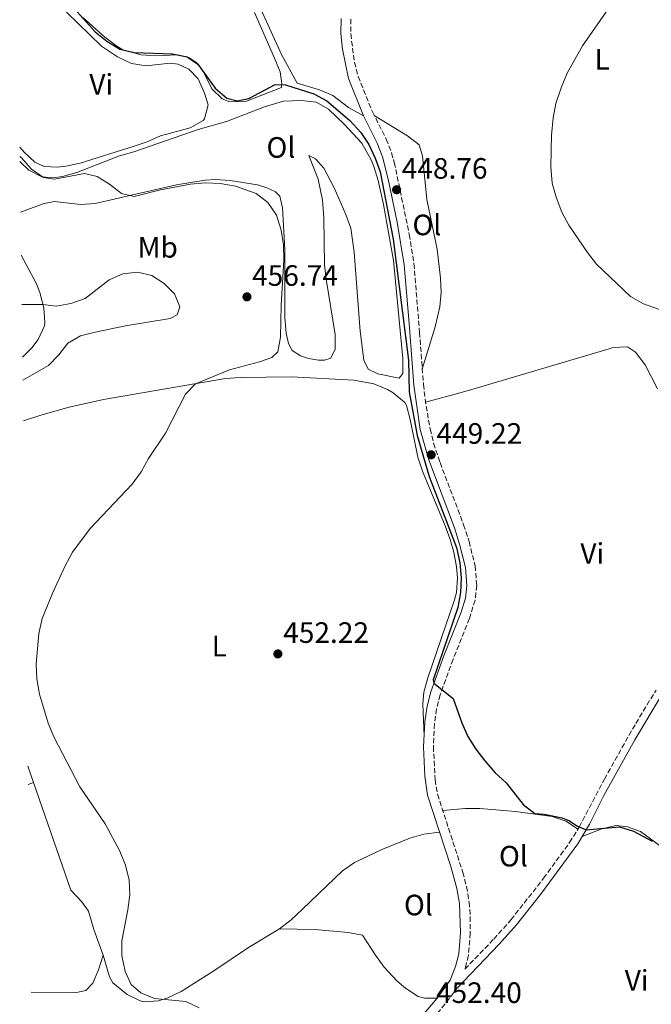
# Model space of a CAD drawing. Units: metres. Extents: x 594771 to 598249, y 4657360 to 4659720.
# Drawn here: x 594782 to 594996, y 4658554 to 4658889 of the extents above; entities that cross this region are included whole.
import ezdxf
from ezdxf.enums import TextEntityAlignment as Align

# ---------------------------------------------------------------- set-up
doc = ezdxf.new("R2010")
doc.units = ezdxf.units.M
doc.header["$MEASUREMENT"] = 0
doc.linetypes.add('DGN Style 3', pattern=[2.435890702152634, 1.739921930109024, -0.6959687720436097])
for name, color, linetype, lineweight in [('Camino', 7, 'DGN Style 3', 0), ('Cota de punto acotado terreno', 7, 'Continuous', 0), ('Curva de nivel directora', 30, 'Continuous', 30), ('Curva de nivel intermedia', 30, 'Continuous', 0), ('Embalse', 142, 'Continuous', 13), ('Etiqueta de uso rústico', 92, 'Continuous', 0), ('Línea de cambio de uso (parcela vista)', 92, 'Continuous', 0), ('Margen derecho', 7, 'Continuous', 0), ('Punto acotado terreno (símbolo)', 7, 'Continuous', 0)]:
    doc.layers.add(name, color=color, linetype=linetype, lineweight=lineweight)
doc.styles.add('Style-Arial', font='arial.ttf')

# ---------------------------------------------------------------- blocks, each defined once
blk = doc.blocks.new('5PATER')
at = {"layer": 'Embalse', "linetype": 'Continuous', "lineweight": 0}
h = blk.add_hatch(color=51, dxfattribs=at)
edge = h.paths.add_edge_path()
edge.add_ellipse((0, 0), major_axis=(-0.1095731443231308, -0.1110710700762829), ratio=0.9994222409660317, start_angle=0, end_angle=360)

msp = doc.modelspace()

# ---------------------------------------------------------------- linework, layer by layer
at = {"layer": 'Camino', "color": 7, "linetype": 'DGN Style 3', "lineweight": 0}
for points in [[(594894.0699999996, 4658889.180000001, 448.3600000000007), (594894.0100000014, 4658884.180000001, 448.3399999999965), (594895.3000000011, 4658874.560000001, 448.3300000000018), (594896.5300000004, 4658869.710000002, 448.3300000000018), (594901.3999999987, 4658857.720000001, 448.4100000000035), (594906.0700000002, 4658848.460000002, 448.8099999999976), (594907.9099999998, 4658843.800000002, 448.850000000006), (594908.8199999996, 4658840.500000001, 448.8399999999966), (594913.9200000024, 4658815.989999999, 448.6399999999995), (594915.489999997, 4658806.11, 448.6499999999942), (594917.3899999993, 4658782.730000001, 449.3000000000029), (594918.739999997, 4658765.07, 449.2200000000013), (594919.269999999, 4658760.100000003, 449.2200000000013), (594920.980000001, 4658749.930000001, 449.2100000000065), (594922.1900000003, 4658745.080000003, 449.1999999999972), (594924.3599999985, 4658738.489999999, 449.2400000000054), (594932.3700000015, 4658717.410000001, 449.2799999999989), (594934.1999999977, 4658711.720000001, 449.3000000000029), (594936.2499999995, 4658703.41, 449.3500000000058), (594936.8299999984, 4658696.750000002, 449.3500000000058), (594936.2699999998, 4658691.789999999, 449.3600000000007), (594934.3299999974, 4658685.54, 449.4400000000023), (594928.7699999984, 4658671.649999999, 449.5800000000017), (594924.3999999987, 4658659.63, 449.9100000000035), (594923.1499999971, 4658654.760000002, 449.9799999999959), (594922.4400000006, 4658649.809999999, 450.0500000000029), (594922.0799999986, 4658641.989999999, 450.1600000000035), (594922.6999999977, 4658630.760000003, 450.4199999999983), (594923.5000000001, 4658625.82, 450.6100000000006), (594932.0899999999, 4658599.260000002, 451.3399999999966), (594933.3700000007, 4658594.430000001, 451.4100000000035), (594934.2399999979, 4658589.140000001, 451.4900000000052), (594934.6299999991, 4658584.140000001, 451.550000000003), (594934.6400000004, 4658578.600000002, 451.6199999999955), (594933.980000001, 4658571.020000001, 451.9199999999984), (594932.8200000008, 4658566.38, 451.8399999999965), (594942.6099999987, 4658576.590000001, 451.2100000000063), (594948.4299999991, 4658583.090000001, 451.0500000000029), (594959.52, 4658597.270000001, 450.6499999999942), (594968.3400000001, 4658609.380000001, 449.8800000000046), (594971.6399999993, 4658614.63, 449.6000000000058), (594980.190000001, 4658630.940000001, 449), (594990.8299999982, 4658649.890000001, 448.3899999999994), (594997.7300000006, 4658661.200000001, 447.979999999996)], [(594929.9499999986, 4658559.720000001, 452.1499999999942), (594929.0900000003, 4658558.430000001, 452.1799999999931), (594924.230000001, 4658552.31, 452.3600000000006), (594903.6999999987, 4658528.770000001, 452.9700000000012), (594878.8500000001, 4658506.100000001, 453.2500000000001), (594875.4999999997, 4658502.399999999, 453.2899999999936), (594869.069999999, 4658492.61, 453.5299999999989), (594867.0599999975, 4658488.440000001, 453.6499999999943), (594865.3200000006, 4658483.739999998, 453.7700000000042), (594862.579999998, 4658473.960000002, 454.0800000000017)]]:
    msp.add_polyline3d(points, dxfattribs=at)
at = {"layer": 'Curva de nivel directora', "color": 30, "linetype": 'Continuous', "lineweight": 30, "elevation": 450, "flags": 128}
msp.add_lwpolyline([(594800.0699999989, 4658892.79), (594807.2399999994, 4658884.910000001), (594811.1599999999, 4658881.76), (594815.5499999998, 4658879.010000001), (594820.4299999992, 4658877.840000002), (594833.3099999983, 4658877.390000002), (594838.409999999, 4658876.430000001), (594842.1299999984, 4658873.940000001), (594848.0000000002, 4658865.7), (594851.8800000005, 4658862.289999999), (594855.4500000001, 4658861.430000001), (594859.3700000006, 4658862.250000001), (594868.3299999991, 4658867.000000001), (594871.900000001, 4658866.850000001), (594881.5300000003, 4658863.86), (594885.9099999989, 4658861.439999999), (594893.7599999988, 4658854.710000002), (594897.3999999999, 4658850.730000001), (594900.1899999996, 4658846.590000002), (594902.3699999988, 4658841.990000002), (594904.0099999993, 4658837.270000001), (594908.4500000007, 4658814.380000004), (594913.6799999988, 4658773.290000001), (594913.8799999999, 4658762.600000001), (594916.6000000001, 4658747.74), (594920.6999999996, 4658733.750000001), (594930, 4658709.690000001), (594931.1299999988, 4658704.440000001), (594931.5499999991, 4658699.390000002), (594931.3300000001, 4658694.4), (594930.38, 4658689.230000001), (594921.969999999, 4658664.740000002), (594922.2999999998, 4658663.590000001), (594928.8499999989, 4658658.34), (594931.7500000001, 4658650.050000002), (594933.7399999995, 4658645.460000001), (594936.4599999997, 4658641.130000001), (594939.5599999999, 4658637.130000004), (594943.1299999994, 4658633.140000001), (594946.8099999985, 4658629.630000001), (594952.5700000009, 4658622.300000002), (594956.5299999993, 4658619.210000001), (594959.7599999993, 4658619.050000003), (594965.8300000001, 4658617.77), (594968.2999999998, 4658616.760000001), (594970.7999999988, 4658615.050000001), (594973.9399999992, 4658613.720000002), (594985.2699999993, 4658614.680000001), (594990.0799999996, 4658613.300000001), (594996.4499999997, 4658609.920000002)], dxfattribs=at)
at = {"layer": 'Curva de nivel intermedia', "color": 30, "linetype": 'Continuous', "lineweight": 0, "flags": 128}
for points, elevation in [([(594982.1800000003, 4658893.619999999), (594972.7500000001, 4658880.079999999), (594967.5700000012, 4658870.81), (594965.4900000002, 4658865.850000001), (594963.7100000011, 4658860.559999999), (594962.8200000015, 4658855.640000001), (594962.2500000015, 4658849.75), (594962.0400000013, 4658839.029999999), (594962.4800000016, 4658833.509999999), (594963.8499999996, 4658828.71), (594965.7600000007, 4658823.600000001), (594968.0600000006, 4658819.159999999), (594974.4199999998, 4658809.859999998), (594977.54, 4658805.949999999), (594989.0700000013, 4658794.909999999), (594993.4600000012, 4658792.509999999), (595003.6100000013, 4658788.800000001)], 445), ([(594781.6100000008, 4658842.559999999), (594782.1200000005, 4658842.159999999), (594785.5400000003, 4658838.240000002), (594789.6700000009, 4658835.34), (594793.3400000011, 4658834.83), (594803.5800000004, 4658836.779999999), (594807.9099999999, 4658835.769999999), (594812.0899999997, 4658833.08), (594816.1700000013, 4658829.92), (594820.4000000001, 4658828.96), (594829.3699999999, 4658831.210000001), (594839.6100000015, 4658833.109999998), (594844.6500000019, 4658833.529999999), (594849.650000002, 4658833.359999999), (594854.8399999999, 4658832.42), (594861.8800000006, 4658829.939999999), (594865.8300000002, 4658826.869999998), (594868.7900000018, 4658822.609999998), (594870.360000001, 4658817.46), (594871.1600000011, 4658812.529999999), (594871.3400000001, 4658807.319999999), (594870.3499999997, 4658791.99), (594870.2000000001, 4658781.13), (594869.2900000003, 4658776.140000001), (594867.2100000016, 4658774.25), (594862.9800000003, 4658772.71), (594852.8400000016, 4658770.05), (594841.260000001, 4658765.3), (594837.9000000017, 4658761.750000001), (594831.1400000004, 4658748.519999999), (594825.350000001, 4658739.910000001), (594822.8000000007, 4658735.369999999), (594819.8000000011, 4658731.23), (594805.5099999994, 4658716.079999999), (594799.5200000014, 4658708.07), (594797.0700000017, 4658703.439999999), (594792.8000000002, 4658694.319999999), (594789.2400000017, 4658685.539999997), (594788.0800000017, 4658680.439999999), (594787.1800000009, 4658670.039999999), (594787.4300000012, 4658665.05), (594788.2600000005, 4658659.849999999), (594791.2800000003, 4658649.92), (594793.1500000011, 4658645.279999999), (594802.0200000004, 4658628.33), (594810.6400000014, 4658615.78), (594815.6000000013, 4658606.439999999), (594817.49, 4658601.75), (594818.7200000016, 4658596.609999998), (594818.9400000006, 4658591.609999998), (594818.3100000003, 4658586.499999999), (594816.3000000009, 4658576.019999999), (594816.2400000005, 4658571.019999998), (594817.3400000002, 4658565.619999998), (594819.4600000014, 4658561.109999999), (594822.7500000015, 4658558.3), (594827.3800000006, 4658556.390000002), (594837.990000001, 4658555.41), (594842.4900000005, 4658553.239999999)], 455), ([(594782.2800000014, 4658792.240000002), (594789.4400000006, 4658792.27), (594793.9700000014, 4658791.659999999), (594798.8999999999, 4658792.529999999), (594803.8200000018, 4658794.3), (594812.0000000005, 4658800.660000001), (594816.5600000002, 4658802.699999999), (594821.5800000003, 4658803.169999998), (594826.4599999997, 4658802.100000001), (594830.6500000008, 4658799.359999999), (594834.1700000011, 4658795.800000002), (594835.9600000015, 4658791.470000001), (594835.100000001, 4658788.710000001), (594832.7100000015, 4658787.439999999), (594817.5300000003, 4658784.970000001), (594807.1900000002, 4658782.819999999), (594802.1900000002, 4658781.59), (594797.8800000007, 4658779.050000001), (594794.8099999996, 4658775.15), (594791.3600000007, 4658771.529999999), (594782.6200000012, 4658766.560000001)], 460)]:
    msp.add_lwpolyline(points, dxfattribs=dict(at, elevation=elevation))
at = {"layer": 'Línea de cambio de uso (parcela vista)', "color": 92, "linetype": 'Continuous', "lineweight": 0, "extrusion": (0.004295952283574941, -0.01281930441957468, 0.9999086009371935), "elevation": -56709.02125135953, "flags": 128}
msp.add_lwpolyline([(594778.8104747578, 4658285.554186617), (594776.9301484043, 4658291.164647632)], dxfattribs=at)
at = {"layer": 'Línea de cambio de uso (parcela vista)', "color": 92, "linetype": 'Continuous', "lineweight": 0, "extrusion": (0.04388990697643908, 0.0166732607499377, 0.9988972311712373), "elevation": 104235.3990541808, "flags": 128}
msp.add_lwpolyline([(4143747.793967418, -2207958.964159769), (4143747.793967417, -2207960.88108439)], dxfattribs=at)
at = {"layer": 'Línea de cambio de uso (parcela vista)', "color": 92, "linetype": 'Continuous', "lineweight": 0}
for points in [[(594898.3700000001, 4658856.34, 448.4100000000035), (594893.2199999997, 4658859.140000001, 449.2799999999989), (594887.9699999997, 4658863.210000001, 449.6300000000047), (594883.3899999997, 4658865.15, 449.8999999999942), (594875.8700000001, 4658867.480000001, 450.0899999999965), (594870.5499999998, 4658877.220000001, 449.75), (594862.9199999999, 4658893.880000001, 449.1100000000006), (594854.5599999996, 4658910.01, 448.929999999993), (594849.79, 4658920.09, 448.7100000000065), (594845.4800000006, 4658930.75, 448.6699999999983), (594844.0199999996, 4658935.52, 448.6300000000047), (594844.4299999997, 4658938.84, 448.6300000000047)], [(594797.4800000006, 4658891.609999999, 451.7299999999959), (594809.3399999999, 4658880.07, 451.7400000000052), (594814.75, 4658876.41, 451.7400000000052), (594819.5899999999, 4658874.17, 451.6900000000023), (594824.5300000003, 4658873.359999999, 451.6399999999995), (594832.6900000004, 4658874.189999999, 451.429999999993), (594835.3899999997, 4658873.890000001, 451.5800000000018), (594839.0599999996, 4658872.220000001, 451.6900000000023), (594842.2300000006, 4658868.859999999, 451.7899999999936), (594844.3200000003, 4658864.07, 451.7899999999936), (594845.5999999996, 4658860.100000001, 451.9400000000023), (594844.2999999998, 4658855.34, 452.0200000000041), (594843.8799999999, 4658854.800000001, 452.0399999999936), (594839.5, 4658852.289999999, 452.3500000000058), (594829.4100000003, 4658849.58, 453.0599999999977), (594824.8700000001, 4658847.49, 452.9600000000065), (594820.0899999999, 4658845.960000001, 453.4700000000012), (594802.1600000003, 4658840.27, 453.7200000000012), (594797.2599999999, 4658839.230000001, 453.8300000000018), (594794.3700000001, 4658838.880000001, 453.8800000000047), (594789.8799999999, 4658839.180000001, 453.7700000000041), (594786.6699999999, 4658840.600000001, 453.6199999999953), (594783.0599999996, 4658844.050000001, 453.3699999999953), (594781.5700000003, 4658845.75, 453.2700000000041)], [(594802.9299999997, 4658889.84, 450.3999999999942), (594810.5099999999, 4658883.029999999, 450.320000000007), (594814.5099999999, 4658880.02, 450.25), (594816.6299999999, 4658878.800000001, 450.2599999999948), (594822.7800000003, 4658877.08, 450.3000000000029), (594827.7699999996, 4658876.779999999, 450.3000000000029), (594835.2599999999, 4658877.039999999, 450.3000000000029), (594839.0300000003, 4658876.130000001, 450.3000000000029), (594841.7800000003, 4658874.4, 450.1999999999971), (594843.9800000006, 4658871.25, 450.25), (594846.8399999999, 4658865.49, 450.4499999999971), (594850.3600000005, 4658862.08, 450.5500000000029), (594852.9100000003, 4658861.07, 450.5), (594858.5700000003, 4658861.380000001, 450.6000000000058), (594870.4699999997, 4658865.949999999, 450.1900000000023), (594870.6699999999, 4658867.369999999, 450.2899999999936), (594870.0099999999, 4658871.25, 450.2400000000052), (594868.1100000005, 4658875.930000001, 450.2799999999989), (594861.3200000003, 4658891.41, 450.0899999999965)], [(594781.8600000005, 4658823.619999999, 455.5599999999977), (594789.4900000002, 4658826.439999999, 455.4600000000065), (594793.2599999999, 4658827.26, 455.5599999999977), (594802.29, 4658826.199999999, 455.4100000000035), (594807.2599999999, 4658826.560000001, 455.1999999999971), (594834.8200000003, 4658832.949999999, 454.2700000000041), (594844.5999999996, 4658834.52, 454.0399999999936), (594848.0800000001, 4658834.67, 454.0800000000018), (594853.0700000003, 4658834.32, 454.1600000000035), (594862.2999999998, 4658832.859999999, 454.2299999999959), (594865.5700000003, 4658831.850000001, 454.3899999999995), (594868.4699999997, 4658830.470000001, 454.3399999999965), (594869.9500000002, 4658829, 454.5399999999936), (594870.8200000003, 4658825.130000001, 454.4900000000052), (594871.6799999997, 4658810.960000001, 454.5200000000041), (594871.6399999997, 4658787.83, 454.1300000000047), (594872.0599999996, 4658782.529999999, 454.1300000000047), (594872.8799999999, 4658779.02, 454.0800000000018), (594874.0999999996, 4658776.57, 454.0800000000018), (594876.9100000003, 4658774.84, 453.8800000000047), (594879.6600000003, 4658773.83, 453.6199999999953), (594883.0199999996, 4658773.27, 453.4700000000012), (594885.1600000003, 4658773.27, 453.4700000000012), (594887.2999999998, 4658773.99, 453.570000000007), (594888.7300000006, 4658777, 453.6699999999983), (594888.7000000002, 4658782.01, 453.5800000000018), (594885.6299999999, 4658800.789999999, 453.5200000000041), (594885.0800000001, 4658805.76, 453.6199999999953), (594884.9199999999, 4658821.689999999, 453.7100000000065), (594884.3799999999, 4658827.67, 453.7400000000052), (594882.9199999999, 4658834.810000001, 453.4400000000023), (594879.8200000003, 4658842.869999999, 452.1399999999995), (594882.0599999996, 4658841.699999999, 451.7899999999936), (594884.9199999999, 4658838.550000001, 451.6300000000047), (594888.4400000004, 4658831.930000001, 451.429999999993), (594892.3300000001, 4658822.859999999, 450.9700000000012), (594894.0099999999, 4658818.140000001, 450.6300000000047), (594895.1399999997, 4658809.99, 450.5299999999989), (594897.2300000006, 4658783.180000001, 450.6199999999953), (594898.5099999999, 4658773.34, 450.8699999999953), (594899.8899999997, 4658770.24, 450.8699999999953), (594903.2599999999, 4658768.710000001, 450.8699999999953), (594910.4500000002, 4658767.25, 450.7700000000041), (594911.7699999996, 4658768.83, 450.7700000000041), (594911.7199999997, 4658773.83, 450.820000000007), (594908.5300000003, 4658807.17, 450.1999999999971), (594905.1699999999, 4658826.189999999, 450.4100000000035), (594903.3200000003, 4658834.4, 450.4100000000035), (594901.8399999999, 4658839.16, 450.5399999999936), (594900.9699999997, 4658841.42, 450.6199999999953), (594897.75, 4658847.08, 450.820000000007), (594891.8300000001, 4658853.49, 451.070000000007), (594886.4199999999, 4658858.630000001, 451.2299999999959), (594882.2400000002, 4658860.960000001, 451.429999999993), (594877.2599999999, 4658861.52, 451.4600000000065), (594871.1900000004, 4658861.350000001, 451.6199999999953), (594864.7400000002, 4658859.41, 451.8899999999995), (594851.7800000003, 4658854.449999999, 452.5500000000029), (594842.1500000004, 4658851.74, 453.4700000000012), (594820.2999999998, 4658844.109999999, 454.4400000000023), (594815.5099999999, 4658842.779999999, 455.0399999999936), (594801, 4658837.109999999, 455.1999999999971), (594796.1500000004, 4658835.77, 455.1000000000058), (594792.8499999996, 4658835.26, 455.0500000000029), (594789.1299999999, 4658835.66, 455.0500000000029), (594784.6299999999, 4658837.859999999, 455.0500000000029), (594781.6299999999, 4658840.850000001, 455.0500000000029)], [(594918.3399999999, 4658770.24, 449.2400000000052), (594922.7400000002, 4658784.689999999, 448.5399999999936), (594924.3099999996, 4658791.449999999, 448.4900000000052), (594924.79, 4658796.439999999, 448.4400000000023), (594924.5599999996, 4658801.15, 448.3899999999995), (594923.3499999996, 4658811.07, 448.25), (594919.9199999999, 4658827.880000001, 448.0899999999965), (594918.4199999999, 4658842.74, 448.2400000000052), (594917.2100000001, 4658846.439999999, 448.2899999999936), (594913.3200000003, 4658849.59, 448.4799999999959), (594902.0099999999, 4658856.51, 448.4600000000065)], [(594782.5199999996, 4658774.369999999, 460.9100000000035), (594785.7000000002, 4658777.550000001, 460.7400000000052), (594787.8600000005, 4658780.390000001, 460.6100000000006), (594789.9699999997, 4658784.980000001, 460.5), (594790.1500000004, 4658786.15, 460.4600000000065), (594789.7199999997, 4658791.109999999, 460), (594788.4600000001, 4658796.34, 459.2899999999936), (594787.3300000001, 4658799.24, 458.929999999993), (594782.0599999996, 4658809.01, 458.0200000000041)], [(594998.1900000004, 4658763.560000001, 445.9199999999983), (594994.0700000003, 4658771.699999999, 445.9199999999983), (594990.7599999999, 4658776.029999999, 446.0200000000041), (594988.0499999998, 4658777.83, 446.070000000007), (594983.04, 4658777.57, 446.1900000000023), (594981.7599999999, 4658777.220000001, 446.2200000000012), (594934.3399999999, 4658763.100000001, 447.4100000000035), (594929.5300000003, 4658761.75, 447.6499999999942), (594919.4500000002, 4658759.01, 449.2200000000012)], [(594782.8099999996, 4658752.65, 457.5599999999977), (594788.7100000001, 4658754.680000001, 457.4600000000065), (594798.4199999999, 4658757.33, 457.1900000000023), (594810, 4658759.91, 456.5899999999965), (594851.4900000002, 4658767.07, 454.7599999999948), (594856.4800000006, 4658767.449999999, 454.5), (594873.9000000004, 4658767.630000001, 453.3099999999977), (594895.0599999996, 4658766.52, 451.75), (594901.8899999997, 4658765.310000001, 451.5), (594906.4600000001, 4658763.34, 451.3999999999942), (594908.4199999999, 4658762.16, 451.3500000000058), (594912.3600000005, 4658758.980000001, 450.8999999999942), (594912.9100000003, 4658757.930000001, 450.8399999999965), (594914.2199999997, 4658753.100000001, 450.7200000000012), (594916.8600000005, 4658740.359999999, 450.4799999999959), (594918.4299999997, 4658735.609999999, 450.4700000000012), (594926.1100000005, 4658717.029999999, 450.429999999993), (594927.7699999996, 4658712.350000001, 450.3999999999942), (594929.0300000003, 4658708.02, 450.3800000000047), (594930, 4658703.07, 450.429999999993), (594930.2599999999, 4658699.359999999, 450.4799999999959), (594929.9299999997, 4658694.380000001, 450.5099999999948), (594929.3099999996, 4658691.869999999, 450.5299999999989), (594920.2199999997, 4658665.369999999, 450.7799999999989), (594918.8499999996, 4658660.52, 450.7599999999948), (594918.5, 4658656.49, 450.6300000000047), (594918.9299999997, 4658645.560000001, 450.1100000000006)], [(594809.9199999999, 4658571.130000001, 455.8399999999965), (594806.7999999998, 4658579.890000001, 455.8899999999995), (594804.9600000001, 4658586.100000001, 456.0399999999936), (594802.7100000001, 4658589.26, 456.3500000000058), (594798.9400000004, 4658593.17, 456.3999999999942), (594786.2599999999, 4658629.75, 456.2400000000052)], [(594971.1900000004, 4658613.930000001, 449.6399999999995), (594967.1699999999, 4658616.710000001, 449.8399999999965), (594962.4600000001, 4658618.300000001, 450.1199999999953), (594949.9800000006, 4658619.890000001, 450.3399999999965), (594937.8799999999, 4658621.01, 450.4400000000023), (594932.8700000001, 4658620.960000001, 450.4400000000023), (594925.29, 4658620.279999999, 450.7599999999948)], [(594924.2100000001, 4658612.970000001, 450.9499999999971), (594918.8600000005, 4658612.199999999, 451.7599999999948), (594914.0800000001, 4658610.880000001, 452.2200000000012), (594904.3499999996, 4658606.949999999, 452.4700000000012), (594895.3499999996, 4658602.619999999, 452.7200000000012), (594891.25, 4658599.76, 452.8600000000006), (594877.6600000003, 4658586.699999999, 453.3099999999977), (594873.7599999999, 4658583.09, 453.5500000000029), (594869.8099999996, 4658580.02, 453.8399999999965)], [(595001.3875000002, 4658606.5986, 449.595100000006), (594992.4600000001, 4658613.109999999, 449.6699999999983), (594988, 4658614.76, 449.75), (594984.1100000005, 4658615.24, 449.7100000000065), (594979.2699999996, 4658614.01, 449.8399999999965), (594972.5800000001, 4658611.430000001, 449.6999999999971)], [(594869.8099999996, 4658580.02, 453.8399999999965), (594859.3399999999, 4658573.730000001, 454.2200000000012), (594847.1299999999, 4658565.619999999, 454.9199999999983), (594836.3899999997, 4658558.83, 455.179999999993), (594831.8799999999, 4658556.640000001, 455.2700000000041), (594828.75, 4658555.560000001, 455.3300000000018), (594823.7300000006, 4658555.32, 455.3699999999953), (594822.5300000003, 4658555.600000001, 455.3800000000047), (594818.0499999998, 4658557.74, 455.5500000000029), (594813.2599999999, 4658561.74, 455.6100000000006), (594812.0199999996, 4658563.789999999, 455.6300000000047), (594809.9199999999, 4658571.130000001, 455.8399999999965)], [(594869.8099999996, 4658580.02, 453.8399999999965), (594881.8499999996, 4658579.880000001, 453.7100000000065), (594893.1399999997, 4658578.84, 453.2799999999989), (594898, 4658577.880000001, 453.2799999999989), (594902.3799999999, 4658571.08, 453.2799999999989), (594905.3700000001, 4658567.08, 453.2400000000052), (594909.7000000002, 4658562.390000001, 453.1900000000023), (594912.6100000005, 4658559.92, 453.1699999999983), (594916.9100000003, 4658557.039999999, 453.3399999999965), (594919.1699999999, 4658556.529999999, 453.1199999999953), (594923.3600000005, 4658556.460000001, 452.2899999999936)], [(594785.4100000003, 4658558.57, 456.7200000000012), (594800.8399999999, 4658558.4, 456.4499999999971), (594804, 4658559.130000001, 456.3999999999942), (594806.4199999999, 4658561.560000001, 456.3399999999965), (594808.3399999999, 4658566.140000001, 456.5800000000018), (594809.9199999999, 4658571.130000001, 455.8399999999965)]]:
    msp.add_polyline3d(points, dxfattribs=at)
at = {"layer": 'Margen derecho', "color": 7, "linetype": 'Continuous', "lineweight": 0}
for points in [[(594908.6799999987, 4658539.220000001, 452.8000000000029), (594923.3599999994, 4658556.460000004, 452.2899999999936), (594927.739999998, 4658562.590000002, 452.1300000000048), (594929.6099999989, 4658567.239999998, 452.0399999999937), (594930.6900000006, 4658571.57, 451.9199999999984), (594931.3099999976, 4658578.75, 451.6199999999955), (594930.940000001, 4658588.730000002, 451.4900000000052), (594930.1099999995, 4658593.730000002, 451.4100000000035), (594928.0199999998, 4658601.280000002, 451.2799999999988), (594920.1499999973, 4658625.460000004, 450.5899999999966), (594919.2399999977, 4658631.989999999, 450.3699999999953), (594918.7600000015, 4658641.970000001, 450.1600000000035), (594919.1599999995, 4658650.470000001, 450.0399999999937), (594919.9599999996, 4658655.780000003, 449.9700000000013), (594921.219999998, 4658660.620000003, 449.9100000000035), (594925.6700000005, 4658672.830000003, 449.5800000000017), (594931.5799999981, 4658687.680000002, 449.4299999999931), (594932.9999999997, 4658692.480000001, 449.3600000000007), (594933.489999997, 4658696.789999999, 449.3500000000058), (594932.9599999995, 4658702.86, 449.3500000000058), (594930.9999999992, 4658710.809999999, 449.3000000000029), (594929.2399999979, 4658716.32, 449.2799999999989), (594920.5199999984, 4658739.390000002, 449.2299999999959), (594917.6099999984, 4658749.780000002, 449.2100000000065), (594915.4299999989, 4658764.770000001, 449.2200000000013), (594913.8199999996, 4658785.780000002, 449.2599999999948), (594912.1799999989, 4658805.710000002, 448.6499999999942), (594909.7800000006, 4658820.180000001, 448.6699999999983), (594906.7399999985, 4658834.860000002, 448.800000000003), (594904.8299999974, 4658842.420000004, 448.850000000006), (594903.0399999992, 4658847.09, 448.8099999999976), (594898.37, 4658856.340000001, 448.4100000000035), (594893.229999999, 4658869.07, 448.3300000000018), (594891.1700000004, 4658879.010000003, 448.3300000000018), (594890.6599999986, 4658884.370000003, 448.3399999999965), (594890.7500000002, 4658889.38, 448.3600000000007)], [(594929.9499999986, 4658559.720000001, 452.1499999999942), (594944.4699999985, 4658574.870000003, 451.2100000000063), (594950.3700000015, 4658581.460000001, 451.0500000000029), (594958.510000002, 4658591.77, 450.820000000007), (594971.1400000007, 4658608.980000001, 449.8200000000071), (594975.0700000002, 4658615.63, 449.5000000000001), (594980.0500000002, 4658625.350000003, 449.1399999999995), (594990.5199999998, 4658644.300000001, 448.5399999999937), (594999.8599999984, 4658659.830000003, 447.979999999996)]]:
    msp.add_polyline3d(points, dxfattribs=at)

# ---------------------------------------------------------------- block references
at = {"layer": 'Punto acotado terreno (símbolo)', "color": 7, "linetype": 'Continuous', "lineweight": 0, "xscale": 10, "yscale": 10, "zscale": 10}
for p in [(594909.6000000017, 4658831.230000001, 448.7599999999948), (594858.7600000004, 4658794.830000004, 456.7400000000057), (594921.3299999975, 4658741.16, 449.2200000000021), (594869.2800000013, 4658673.49, 452.2200000000012)]:
    msp.add_blockref('5PATER', p, dxfattribs=at)

# ---------------------------------------------------------------- texts
at = {"layer": 'Cota de punto acotado terreno', "color": 7, "linetype": 'Continuous', "lineweight": 0, "style": 'Style-Arial'}
for s, p in [('448.76', (594911.339999999, 4658834.980000001, 448.7599999999948)), ('456.74', (594860.4999999999, 4658798.580000001, 456.7400000000052)), ('449.22', (594923.1299999994, 4658744.91, 449.2200000000012)), ('452.22', (594871.0799999987, 4658677.239999998, 452.2200000000012)), ('452.40', (594922.9799999995, 4658554.88, 452.3999999999942))]:
    msp.add_text(s, height=7.000000000000002, dxfattribs=at).set_placement(p)
at = {"layer": 'Etiqueta de uso rústico', "color": 92, "linetype": 'Continuous', "lineweight": 0, "style": 'Style-Arial'}
for s, p in [('L', (594979.431420378, 4658875.540009998, 444.7700000000041)), ('Vi', (594809.2589322192, 4658867.060009997, 452.3899999999995)), ('Ol', (594870.2946334402, 4658845.600009999, 452.8300000000018)), ('Ol', (594919.8846334401, 4658819.270009999, 448.4199999999983)), ('Mb', (594828.4602462441, 4658811.67001, 458.3399999999965)), ('Vi', (594976.0689322186, 4658707.610009998, 448.070000000007)), ('L', (594849.3714203796, 4658676.140009999, 452.9499999999971)), ('Ol', (594949.284633437, 4658604.770009998, 450.820000000007)), ('Ol', (594917.0046334366, 4658588.160009998, 452.3800000000047)), ('Vi', (594991.1489322194, 4658562.57001, 450.4600000000065))]:
    msp.add_text(s, height=7.000000000000002, dxfattribs=at).set_placement(p, align=Align.MIDDLE_CENTER)

doc.saveas('drawing.dxf')
